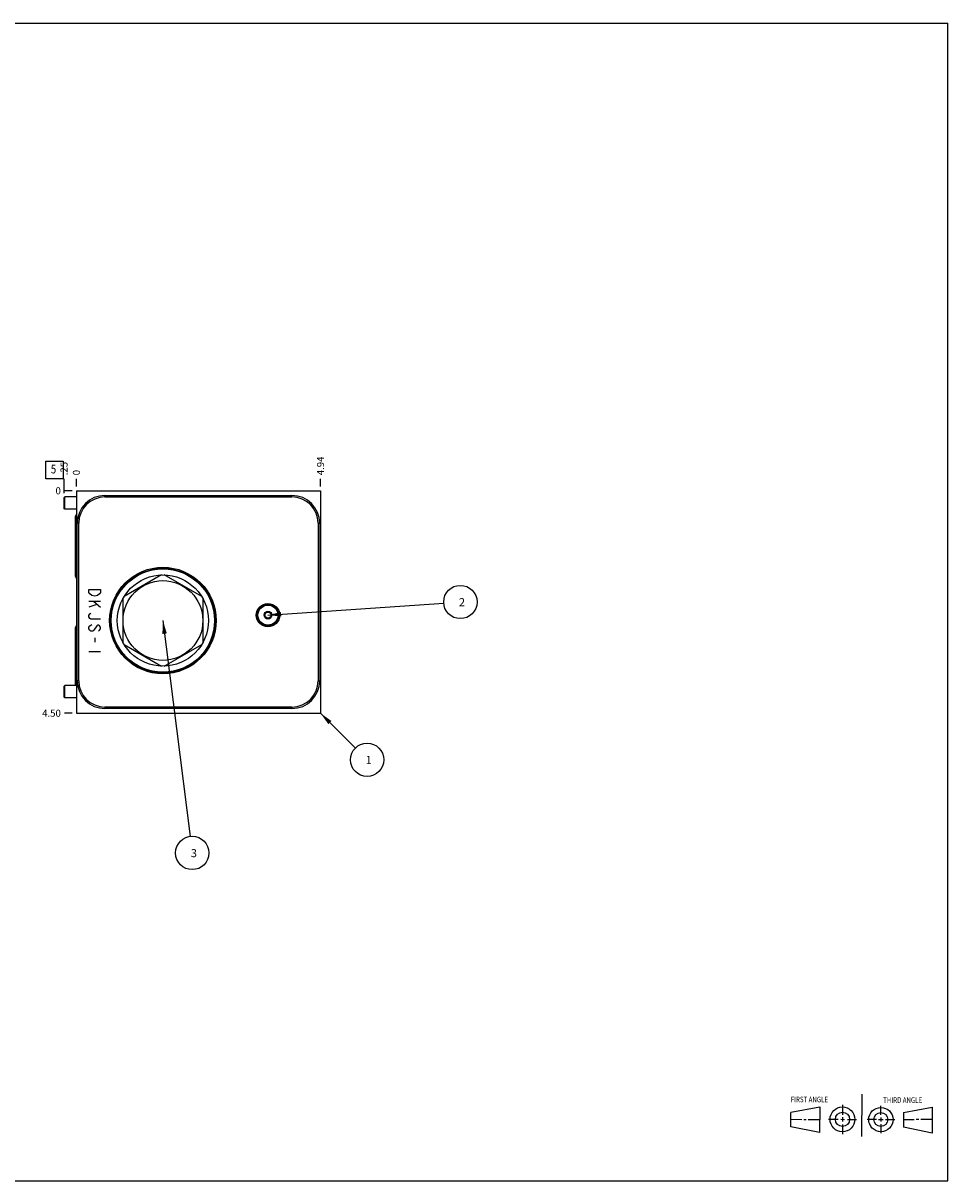
# Model space of a CAD drawing. Units: inches. Extents: x 0.3 to 21.7, y 0.3 to 16.7.
# Drawn here: x 8.6 to 21.7, y 0.3 to 16.7 of the extents above; entities that cross this region are included whole.
import ezdxf

# ---------------------------------------------------------------- set-up
doc = ezdxf.new("R2010")
doc.units = ezdxf.units.IN
doc.header["$LTSCALE"] = 1.21
doc.header["$MEASUREMENT"] = 0
doc.layers.get('0').update_dxf_attribs({"linetype": 'CONTINUOUS'})
doc.styles.get("Standard").update_dxf_attribs({"font": 'txt', "width": 0.8})
doc.dimstyles.new('DIMSTYLE_1', dxfattribs={"dimtxt": 0.1, "dimasz": 0.1875, "dimexe": 0.125, "dimexo": 0.0625, "dimgap": 0.025, "dimtad": 0, "dimtih": 1, "dimtoh": 1, "dimlfac": 1.428571, "dimzin": 4, "dimdsep": 46, "dimtxsty": 'STANDARD', "dimblk": '_FILLED', "dimblk1": '_FILLED', "dimblk2": '_FILLED', "dimcen": 0.09, "dimadec": 0, "dimazin": 0, "dimtfac": 1, "dimtofl": 0, "dimtmove": 0, "dimatfit": 3, "dimldrblk": '_FILLED', "dimfxl": 1, "dimtolj": 1, "dimtzin": 4, "dimarcsym": 0})
doc.dimstyles.new('DIMSTYLE_2', dxfattribs={"dimtxt": 0.1, "dimasz": 0.1875, "dimexe": 0.125, "dimexo": 0.0625, "dimgap": 0.025, "dimtad": 0, "dimtih": 1, "dimtoh": 1, "dimdec": 0, "dimlfac": 1.428571, "dimzin": 4, "dimdsep": 46, "dimtxsty": 'STANDARD', "dimblk": '_FILLED', "dimblk1": '_FILLED', "dimblk2": '_FILLED', "dimcen": 0.09, "dimadec": 0, "dimazin": 0, "dimtfac": 1, "dimtdec": 0, "dimtofl": 0, "dimtmove": 0, "dimatfit": 3, "dimldrblk": '_FILLED', "dimfxl": 1, "dimtolj": 1, "dimtzin": 4, "dimarcsym": 0})
doc.dimstyles.get("Standard").update_dxf_attribs({"dimtxt": 0.1, "dimasz": 0.1875, "dimexe": 0.125, "dimexo": 0.0625, "dimgap": 0.09, "dimtad": 0, "dimtih": 1, "dimtoh": 1, "dimdec": 3, "dimzin": 4, "dimdsep": 46, "dimtxsty": 'STANDARD', "dimblk": '_FILLED', "dimblk1": '_FILLED', "dimblk2": '_FILLED', "dimcen": 0.09, "dimadec": 0, "dimazin": 0, "dimtp": 0.001, "dimtm": 0.001, "dimtfac": 1, "dimtdec": 3, "dimtofl": 0, "dimtmove": 0, "dimatfit": 3, "dimldrblk": '_FILLED', "dimfxl": 1, "dimtolj": 1, "dimtzin": 4, "dimarcsym": 0})

# ---------------------------------------------------------------- blocks, each defined once
blk = doc.blocks.new('SUN_FIRST_THIRD_ANGLE_BL0', base_point=(20.482, 1.229))
at = {"color": 7, "linetype": 'CONTINUOUS'}
for p, q in [((20.48, 1.528), (20.477, 0.929)), ((19.476, 1.272), (19.885, 1.351)), ((19.885, 1.351), (19.883, 0.985)), ((20.208, 1.376), (20.207, 1.238)), ((20.749, 1.234), (20.749, 1.364)), ((21.07, 1.27), (21.479, 1.345)), ((21.479, 1.345), (21.479, 0.978)), ((19.477, 1.066), (19.478, 1.271)), ((19.477, 1.173), (19.633, 1.172)), ((19.66, 1.172), (19.695, 1.172)), ((19.719, 1.171), (19.885, 1.17)), ((20.007, 1.175), (20.144, 1.174)), ((20.183, 1.173), (20.238, 1.172)), ((20.208, 1.202), (20.207, 1.143)), ((20.276, 1.172), (20.408, 1.171)), ((20.688, 1.17), (20.557, 1.17)), ((20.717, 1.17), (20.783, 1.168)), ((20.749, 1.199), (20.749, 1.143)), ((20.818, 1.169), (20.948, 1.169)), ((21.07, 1.27), (21.069, 1.062)), ((21.221, 1.166), (21.071, 1.166)), ((21.288, 1.169), (21.25, 1.169)), ((21.479, 1.169), (21.316, 1.169)), ((19.883, 0.985), (19.477, 1.066)), ((20.209, 1.101), (20.208, 0.963)), ((20.75, 1.106), (20.75, 0.976)), ((21.479, 0.978), (21.069, 1.062))]:
    blk.add_line(p, q, dxfattribs=at)
for centre, radius in [((20.207, 1.172), 0.176), ((20.751, 1.169), 0.172), ((20.207, 1.172), 0.101), ((20.751, 1.169), 0.0985)]:
    blk.add_circle(centre, radius, dxfattribs=at)
at = {"color": 2, "linetype": 'CONTINUOUS', "width": 0.8}
for s, p in [('FIRST ANGLE', (19.475, 1.414)), ('THIRD ANGLE', (20.784, 1.405))]:
    blk.add_text(s, height=0.08, dxfattribs=at).set_placement(p)
blk = doc.blocks.new('*D0')
at = {"color": 2, "linetype": 'CONTINUOUS'}
blk.add_line((12.816, 10.137), (12.816, 10.245), dxfattribs=at)
at = {"color": 2, "linetype": 'CONTINUOUS', "insert": (12.766, 10.295), "char_height": 0.1, "width": 0.32, "attachment_point": 1, "rotation": 90, "line_spacing_factor": 0.9}
blk.add_mtext('4.94', dxfattribs=at)
blk = doc.blocks.new('_FILLED')
at = {"color": 0, "linetype": 'BYBLOCK'}
blk.add_solid([(0, 0), (-1, 0.167), (-1, -0.167)], dxfattribs=at)
blk = doc.blocks.new('*D1')
at = {"color": 2, "linetype": 'CONTINUOUS'}
blk.add_line((9.359, 10.137), (9.359, 10.245), dxfattribs=at)
at = {"color": 2, "linetype": 'CONTINUOUS', "insert": (9.309, 10.295), "char_height": 0.1, "width": 0.08, "attachment_point": 1, "rotation": 90, "line_spacing_factor": 0.9}
blk.add_mtext('0', dxfattribs=at)
blk = doc.blocks.new('*D2')
at = {"color": 2, "linetype": 'CONTINUOUS'}
blk.add_line((9.297, 6.925), (9.189, 6.925), dxfattribs=at)
at = {"color": 2, "linetype": 'CONTINUOUS', "insert": (9.139, 6.975), "char_height": 0.1, "width": 0.32, "attachment_point": 3, "line_spacing_factor": 0.9}
blk.add_mtext('4.50', dxfattribs=at)
blk = doc.blocks.new('*D3')
at = {"color": 2, "linetype": 'CONTINUOUS'}
blk.add_line((9.297, 10.075), (9.189, 10.075), dxfattribs=at)
at = {"color": 2, "linetype": 'CONTINUOUS', "insert": (9.139, 10.125), "char_height": 0.1, "width": 0.08, "attachment_point": 3, "line_spacing_factor": 0.9}
blk.add_mtext('0', dxfattribs=at)
blk = doc.blocks.new('*D4')
at = {"color": 2, "linetype": 'CONTINUOUS'}
blk.add_line((9.184, 10.043), (9.184, 10.245), dxfattribs=at)
at = {"color": 2, "linetype": 'CONTINUOUS', "insert": (9.134, 10.295), "char_height": 0.1, "width": 0.24, "attachment_point": 1, "rotation": 90, "line_spacing_factor": 0.9}
blk.add_mtext('.25', dxfattribs=at)
blk = doc.blocks.new('SUN_FACENUMBER_BL1', base_point=(9.049, 10.371))
at = {"color": 2, "linetype": 'CONTINUOUS'}
for p, q in [((8.924, 10.496), (9.174, 10.496)), ((8.924, 10.246), (8.924, 10.496)), ((9.174, 10.496), (9.174, 10.246)), ((9.174, 10.246), (8.924, 10.246))]:
    blk.add_line(p, q, dxfattribs=at)
at = {"color": 2, "linetype": 'CONTINUOUS', "width": 0.8}
blk.add_text('5', height=0.125, dxfattribs=at).set_placement((8.997, 10.321))
blk = doc.blocks.new('SUN_NBOMBALLOON_BL2', base_point=(14.796, 8.5))
at = {"color": 2, "linetype": 'CONTINUOUS'}
blk.add_circle((14.796, 8.5), 0.236, dxfattribs=at)
at = {"color": 2, "linetype": 'CONTINUOUS', "insert": (14.775, 8.555), "char_height": 0.115, "width": 0.092, "attachment_point": 1, "line_spacing_factor": 0.9}
blk.add_mtext('2', dxfattribs=at)
blk = doc.blocks.new('SUN_NBOMBALLOON_BL3', base_point=(11, 4.945))
at = {"color": 2, "linetype": 'CONTINUOUS'}
blk.add_circle((11, 4.945), 0.236, dxfattribs=at)
at = {"color": 2, "linetype": 'CONTINUOUS', "insert": (10.979, 5), "char_height": 0.115, "width": 0.092, "attachment_point": 1, "line_spacing_factor": 0.9}
blk.add_mtext('3', dxfattribs=at)
blk = doc.blocks.new('SUN_NBOMBALLOON_BL4', base_point=(13.476, 6.265))
at = {"color": 2, "linetype": 'CONTINUOUS'}
blk.add_circle((13.476, 6.265), 0.236, dxfattribs=at)
at = {"color": 2, "linetype": 'CONTINUOUS', "insert": (13.455, 6.32), "char_height": 0.115, "width": 0.092, "attachment_point": 1, "line_spacing_factor": 0.9}
blk.add_mtext('1', dxfattribs=at)

msp = doc.modelspace()

# ---------------------------------------------------------------- linework, layer by layer
at = {"color": 7, "linetype": 'CONTINUOUS'}
for p, q in [((0.3013, 16.6988), (21.6988, 16.6988)), ((21.6988, 0.3013), (21.6988, 16.6988)), ((9.3592, 10.075), (9.3592, 6.925)), ((9.3592, 10.075), (12.8158, 10.075)), ((9.7638, 9.9875), (9.7638, 10.0092)), ((9.7638, 10.0092), (12.4105, 10.0092)), ((12.4105, 9.9875), (12.4105, 10.0092)), ((12.8158, 10.075), (12.8158, 6.925)), ((9.1954, 9.9882), (9.1842, 9.9804)), ((9.1842, 9.821), (9.1842, 9.9804)), ((9.1954, 9.8132), (9.1954, 9.9882)), ((9.3592, 9.9882), (9.1954, 9.9882)), ((9.7638, 9.9875), (12.4105, 9.9875)), ((9.1954, 9.8132), (9.1842, 9.821)), ((9.3592, 9.8132), (9.1954, 9.8132)), ((9.3466, 8.8594), (9.3466, 9.7141)), ((9.3704, 7.3842), (9.3704, 9.6158)), ((9.3921, 9.6158), (9.3704, 9.6158)), ((9.3921, 7.3842), (9.3921, 9.6158)), ((12.7822, 9.6158), (12.8039, 9.6158)), ((12.7822, 9.6158), (12.7822, 7.3842)), ((12.8039, 9.6158), (12.8039, 7.3842)), ((10.5653, 8.8833), (10.0344, 8.5768)), ((11.134, 8.5768), (10.6031, 8.8833)), ((10.0154, 8.544), (10.0154, 7.931)), ((11.153, 7.931), (11.153, 8.544)), ((12.0279, 8.3391), (12.0717, 8.3643)), ((12.0717, 8.3643), (12.1154, 8.3391)), ((12.0279, 8.3391), (12.0279, 8.2885)), ((12.0717, 8.2633), (12.0279, 8.2885)), ((12.1154, 8.2885), (12.0717, 8.2633)), ((12.1154, 8.2885), (12.1154, 8.3391)), ((9.3466, 7.3177), (9.3466, 8.1398)), ((10.0344, 7.8982), (10.5653, 7.5917)), ((10.6031, 7.5917), (11.134, 7.8982)), ((9.3921, 7.3842), (9.3704, 7.3842)), ((12.7822, 7.3842), (12.8039, 7.3842)), ((9.1954, 7.3177), (9.1842, 7.3099)), ((9.1842, 7.1505), (9.1842, 7.3099)), ((9.1954, 7.1427), (9.1954, 7.3177)), ((9.3592, 7.3177), (9.1954, 7.3177)), ((9.1954, 7.1427), (9.1842, 7.1505)), ((9.3592, 7.1427), (9.1954, 7.1427)), ((9.3592, 6.925), (12.8158, 6.925)), ((12.4105, 7.0125), (9.7638, 7.0125)), ((9.7638, 7.0125), (9.7638, 6.9908)), ((12.4105, 6.9908), (9.7638, 6.9908)), ((12.4105, 7.0125), (12.4105, 6.9908)), ((0.3013, 0.3013), (21.6988, 0.3013))]:
    msp.add_line(p, q, dxfattribs=at)
at = {"color": 4, "linetype": 'CONTINUOUS'}
for p, q in [((9.5342, 8.6348), (9.5342, 8.6768)), ((9.5342, 8.6768), (9.7022, 8.6768)), ((9.5482, 8.6138), (9.5342, 8.6348)), ((9.5762, 8.5928), (9.5482, 8.6138)), ((9.6182, 8.5823), (9.5762, 8.5928)), ((9.6602, 8.5928), (9.6182, 8.5823)), ((9.6882, 8.6138), (9.6602, 8.5928)), ((9.7022, 8.6348), (9.6882, 8.6138)), ((9.7022, 8.6768), (9.7022, 8.6348)), ((9.7022, 8.5088), (9.5342, 8.5088)), ((9.6462, 8.4668), (9.5342, 8.4248)), ((9.6042, 8.5088), (9.7022, 8.4248)), ((9.5342, 8.3093), (9.5482, 8.3303)), ((9.5342, 8.2883), (9.5342, 8.3093)), ((9.5482, 8.2673), (9.5342, 8.2883)), ((9.5482, 8.3303), (9.5622, 8.3408)), ((9.5622, 8.2568), (9.5482, 8.2673)), ((9.7022, 8.2568), (9.5622, 8.2568)), ((9.5342, 8.1413), (9.5482, 8.1623)), ((9.5342, 8.1203), (9.5342, 8.1413)), ((9.5482, 8.0993), (9.5342, 8.1203)), ((9.5482, 8.1623), (9.5762, 8.1833)), ((9.5622, 8.0888), (9.5482, 8.0993)), ((9.5902, 8.0888), (9.5622, 8.0888)), ((9.6042, 8.0993), (9.5902, 8.0888)), ((9.6462, 8.1623), (9.6042, 8.0993)), ((9.6602, 8.1728), (9.6462, 8.1623)), ((9.6742, 8.1728), (9.6602, 8.1728)), ((9.6882, 8.1623), (9.6742, 8.1728)), ((9.6742, 8.0888), (9.6882, 8.0993)), ((9.7022, 8.1413), (9.6882, 8.1623)), ((9.6882, 8.0993), (9.7022, 8.1203)), ((9.7022, 8.1203), (9.7022, 8.1413)), ((9.6182, 7.9943), (9.6182, 7.9313)), ((9.7022, 7.7948), (9.5342, 7.7948))]:
    msp.add_line(p, q, dxfattribs=at)
at = {"color": 7, "linetype": 'CONTINUOUS'}
for centre, radius in [((10.5842, 8.2375), 0.7546), ((10.5842, 8.2375), 0.7393), ((10.5842, 8.2375), 0.7329), ((10.5842, 8.2375), 0.7315), ((10.5842, 8.2375), 0.6461), ((10.5842, 8.2375), 0.5649), ((12.0717, 8.3138), 0.1652), ((12.0717, 8.3138), 0.1533), ((12.0717, 8.3138), 0.1421), ((12.0717, 8.3138), 0.0546), ((12.0717, 8.3138), 0.0437)]:
    msp.add_circle(centre, radius, dxfattribs=at)
for centre, radius, start, end in [((9.7638, 9.6158), 0.3934, 90, 180), ((12.4105, 9.6158), 0.3934, 0, 90), ((9.7638, 9.6158), 0.3717, 90, 180), ((12.4105, 9.6158), 0.3717, 0, 90), ((9.7638, 7.3842), 0.3934, 180, 270), ((9.7638, 7.3842), 0.3717, 180, 270), ((12.4105, 7.3842), 0.3934, 270, 360), ((12.4105, 7.3842), 0.3717, 270, 360)]:
    msp.add_arc(centre, radius, start, end, dxfattribs=at)
for centre, major_axis, start_param, end_param in [((9.3826, 9.7141), (0, 0.036), 0.709051, 1.5707963), ((9.3826, 8.8594), (-0.036, 0), 0, 0.8617454), ((9.3826, 8.1398), (0, 0.036), 0.709051, 1.5707963), ((9.3826, 8.0068), (0.036, 0), 2.2802, 3.1415927), ((9.3826, 7.5063), (-0.036, 0), 0, 0.8613926)]:
    msp.add_ellipse(centre, major_axis=major_axis, ratio=1, start_param=start_param, end_param=end_param, dxfattribs=at)

# ---------------------------------------------------------------- block references
at = {"color": 2, "linetype": 'CONTINUOUS'}
for name, p in [('SUN_FACENUMBER_BL1', (9.049, 10.3709)), ('SUN_NBOMBALLOON_BL2', (14.7958, 8.5)), ('SUN_NBOMBALLOON_BL4', (13.4758, 6.265)), ('SUN_NBOMBALLOON_BL3', (11, 4.945)), ('SUN_FIRST_THIRD_ANGLE_BL0', (20.4817, 1.229))]:
    msp.add_blockref(name, p, dxfattribs=at)

# ---------------------------------------------------------------- dimensions: what is measured, and where the dimension line sits
for feature_location, offset, dtype, origin, dimstyle, picture, middle in [((9.1842, 10.0429), (0, 0.2021), 1, (9.3592, 10.075), 'DIMSTYLE_1', '*D4', (9.1842, 10.425)), ((12.8158, 10.1375), (0, 0.1075), 1, (9.3592, 10.075), 'DIMSTYLE_1', '*D0', (12.8158, 10.4575)), ((9.3591999286, 10.1375), (0, 0.1075), 1, (9.3591999286, 10.075), 'DIMSTYLE_2', '*D1', (9.3592000202, 10.3350001446)), ((9.2967, 6.925), (-0.1075, 0), 0, (9.3592, 10.075), 'DIMSTYLE_1', '*D2', (8.9792, 6.925)), ((9.2966999286, 10.075), (-0.1075, 0), 0, (9.3591999286, 10.075), 'DIMSTYLE_2', '*D3', (9.0992001343, 10.075000061))]:
    dim = msp.add_ordinate_dim(feature_location=feature_location, offset=offset, dtype=dtype, origin=origin, dimstyle=dimstyle, dxfattribs=at)
    dim.commit()
    dim.dimension.update_dxf_attribs({"geometry": picture, "text_midpoint": middle})

# ---------------------------------------------------------------- leaders
for points in [[(12.0717, 8.3138), (14.5604, 8.4839)], [(10.5842, 8.2375), (10.9704, 5.1791)], [(12.8158, 6.925), (13.309, 6.4318)]]:
    msp.add_leader(points, dimstyle='STANDARD', override={"dimtad": 0}, dxfattribs=at)

doc.saveas('drawing.dxf')
